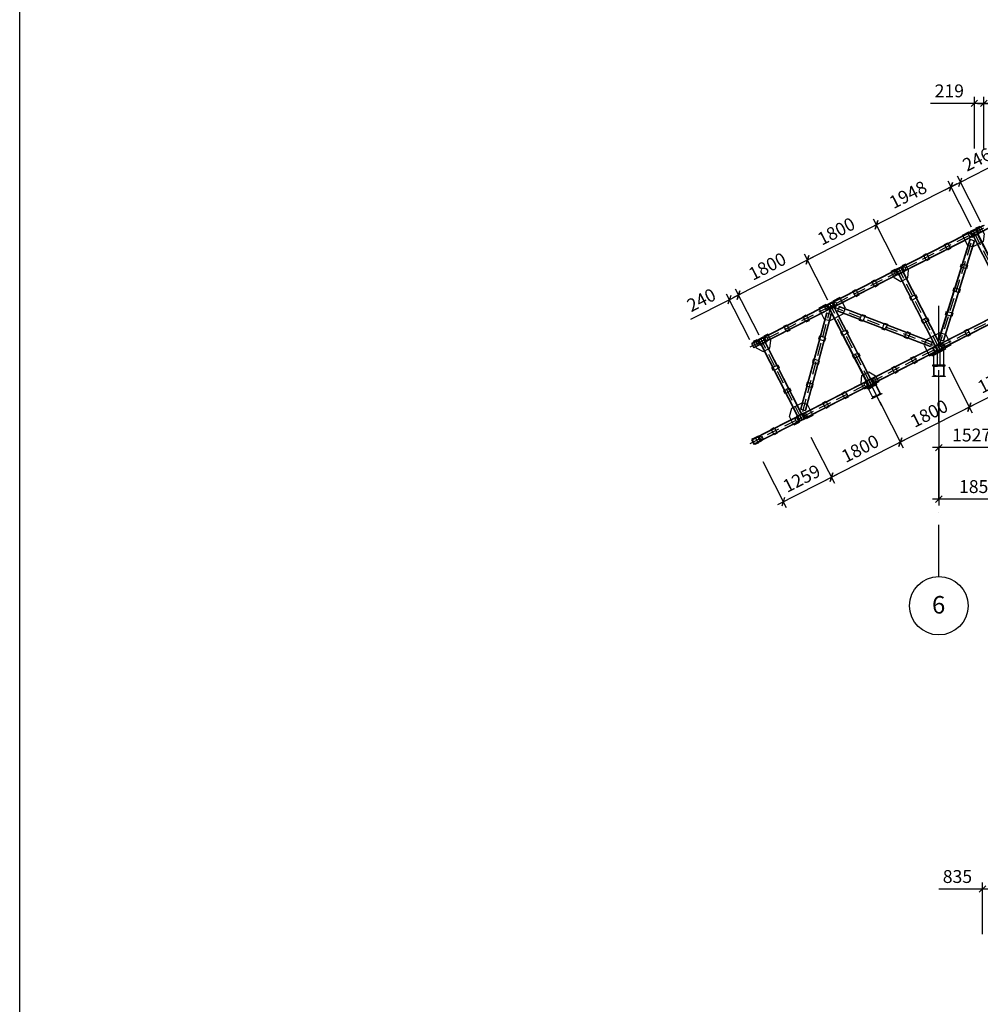
# Model space of a CAD drawing. Units: inches. Extents: x 3221622 to 3744484, y -1232331 to -971684.
# Drawn here: x 3541554 to 3563908, y -1152072 to -1129157 of the extents above; entities that cross this region are included whole.
import ezdxf

# ---------------------------------------------------------------- set-up
doc = ezdxf.new("R2010")
doc.units = ezdxf.units.IN
doc.header["$MEASUREMENT"] = 0
doc.header["$PDMODE"] = 35
doc.linetypes.add('ACAD_ISO10W100', pattern=[18, 12, -3, 0, -3])
doc.styles.add('ariel-200', font='arial.ttf', dxfattribs={"height": 400})
doc.styles.get("Standard").update_dxf_attribs({"font": 'arial.ttf'})
doc.dimstyles.new('150', dxfattribs={"dimtxt": 300, "dimasz": 150, "dimexe": 150, "dimexo": 150, "dimgap": 100, "dimtad": 1, "dimdec": 0, "dimzin": 9, "dimtxsty": 'Standard', "dimblk": 'OBLIQUE', "dimcen": 2.5, "dimdle": 150, "dimadec": 0, "dimazin": 0, "dimtm": 1e-09, "dimtfac": 1, "dimtdec": 0, "dimtmove": 0, "dimatfit": 3, "dimldrblk": 'OBLIQUE', "dimfxl": 1, "dimarcsym": 0})

# ---------------------------------------------------------------- blocks, each defined once
blk = doc.blocks.new('_Oblique')
at = {"color": 0, "linetype": 'ByBlock', "lineweight": -2}
blk.add_line((-0.5, -0.5), (0.5, 0.5), dxfattribs=at)
blk = doc.blocks.new('*D4239')
at = {"color": 0, "lineweight": -2, "ltscale": 500, "transparency": 16777216}
for p, q in [((3563175, -1137237), (3563720, -1138306)), ((3561571, -1138054), (3562116, -1139124)), ((3563785, -1138105), (3561914, -1139058))]:
    blk.add_line(p, q, dxfattribs=at)
at = {"layer": 'Defpoints', "color": 0, "ltscale": 500, "transparency": 16777216}
for p in [(3563107, -1137104), (3561503, -1137921), (3562048, -1138990)]:
    blk.add_point(p, dxfattribs=at)
at = {"color": 0, "lineweight": -2, "ltscale": 500, "transparency": 16777216, "xscale": 150, "yscale": 150, "zscale": 150}
for p, rotation in [((3563652, -1138173), 26.99999999897009), ((3562048, -1138990), 206.9999999989701)]:
    blk.add_blockref('_Oblique', p, dxfattribs=dict(at, rotation=rotation))
at = {"color": 0, "ltscale": 500, "transparency": 16777216, "insert": (3562735, -1138356), "char_height": 300, "attachment_point": 5, "rotation": 27}
blk.add_mtext('1800', dxfattribs=at)
blk = doc.blocks.new('*D4240')
at = {"color": 0, "lineweight": -2, "ltscale": 500, "transparency": 16777216}
for p, q in [((3564702, -1136459), (3565246, -1137528)), ((3563175, -1137237), (3563720, -1138306)), ((3565312, -1137327), (3563518, -1138241))]:
    blk.add_line(p, q, dxfattribs=at)
at = {"layer": 'Defpoints', "color": 0, "ltscale": 500, "transparency": 16777216}
for p in [(3564634, -1136326), (3563107, -1137104), (3563652, -1138173)]:
    blk.add_point(p, dxfattribs=at)
at = {"color": 0, "lineweight": -2, "ltscale": 500, "transparency": 16777216, "xscale": 150, "yscale": 150, "zscale": 150}
for p, rotation in [((3565178, -1137395), 26.99999999897009), ((3563652, -1138173), 206.9999999989701)]:
    blk.add_blockref('_Oblique', p, dxfattribs=dict(at, rotation=rotation))
at = {"color": 0, "ltscale": 500, "transparency": 16777216, "insert": (3564301, -1137560), "char_height": 300, "attachment_point": 5, "rotation": 27}
blk.add_mtext('1714', dxfattribs=at)
blk = doc.blocks.new('*D4231')
at = {"color": 0, "lineweight": -2, "ltscale": 500, "transparency": 16777216}
for p, q in [((3561571, -1138054), (3562116, -1139124)), ((3559967, -1138872), (3560512, -1139941)), ((3562181, -1138922), (3560310, -1139875))]:
    blk.add_line(p, q, dxfattribs=at)
at = {"layer": 'Defpoints', "color": 0, "ltscale": 500, "transparency": 16777216}
for p in [(3561503, -1137921), (3559899, -1138738), (3560444, -1139807)]:
    blk.add_point(p, dxfattribs=at)
at = {"color": 0, "lineweight": -2, "ltscale": 500, "transparency": 16777216, "xscale": 150, "yscale": 150, "zscale": 150}
for p, rotation in [((3562048, -1138990), 26.99999999897009), ((3560444, -1139807), 206.9999999989701)]:
    blk.add_blockref('_Oblique', p, dxfattribs=dict(at, rotation=rotation))
at = {"color": 0, "ltscale": 500, "transparency": 16777216, "insert": (3561131, -1139173), "char_height": 300, "attachment_point": 5, "rotation": 27}
blk.add_mtext('1800', dxfattribs=at)
blk = doc.blocks.new('*D4232')
at = {"color": 0, "lineweight": -2, "ltscale": 500, "transparency": 16777216}
for p, q in [((3559967, -1138872), (3560512, -1139941)), ((3558845, -1139443), (3559390, -1140512)), ((3560578, -1139739), (3559189, -1140447))]:
    blk.add_line(p, q, dxfattribs=at)
at = {"layer": 'Defpoints', "color": 0, "ltscale": 500, "transparency": 16777216}
for p in [(3559899, -1138738), (3558777, -1139309), (3559322, -1140379)]:
    blk.add_point(p, dxfattribs=at)
at = {"color": 0, "lineweight": -2, "ltscale": 500, "transparency": 16777216, "xscale": 150, "yscale": 150, "zscale": 150}
for p, rotation in [((3560444, -1139807), 26.99999999897009), ((3559322, -1140379), 206.9999999989701)]:
    blk.add_blockref('_Oblique', p, dxfattribs=dict(at, rotation=rotation))
at = {"color": 0, "ltscale": 500, "transparency": 16777216, "insert": (3559768, -1139867), "char_height": 300, "attachment_point": 5, "rotation": 27}
blk.add_mtext('1259', dxfattribs=at)
blk = doc.blocks.new('*D4233')
at = {"color": 0, "lineweight": -2, "ltscale": 500, "transparency": 16777216}
for p, q in [((3563771, -1132155), (3563771, -1130955)), ((3563990, -1132155), (3563990, -1130955)), ((3563771, -1131105), (3562753, -1131105)), ((3564140, -1131105), (3563771, -1131105))]:
    blk.add_line(p, q, dxfattribs=at)
at = {"layer": 'Defpoints', "color": 0, "ltscale": 500, "transparency": 16777216}
for p in [(3563771, -1131105), (3563771, -1132305), (3563990, -1132305)]:
    blk.add_point(p, dxfattribs=at)
at = {"color": 0, "lineweight": -2, "ltscale": 500, "transparency": 16777216, "xscale": 150, "yscale": 150, "zscale": 150, "rotation": 180}
blk.add_blockref('_Oblique', (3563771, -1131105), dxfattribs=at)
at = {"color": 0, "lineweight": -2, "ltscale": 500, "transparency": 16777216, "xscale": 150, "yscale": 150, "zscale": 150}
blk.add_blockref('_Oblique', (3563990, -1131105), dxfattribs=at)
at = {"color": 0, "ltscale": 500, "transparency": 16777216, "insert": (3563187, -1130852), "char_height": 300, "attachment_point": 5}
blk.add_mtext('219', dxfattribs=at)
blk = doc.blocks.new('*D4234')
at = {"color": 0, "lineweight": -2, "ltscale": 500, "transparency": 16777216}
for p, q in [((3563990, -1132155), (3563990, -1130955)), ((3564793, -1132155), (3564793, -1130955)), ((3563840, -1131105), (3564793, -1131105)), ((3564793, -1131105), (3565807, -1131105))]:
    blk.add_line(p, q, dxfattribs=at)
at = {"layer": 'Defpoints', "color": 0, "ltscale": 500, "transparency": 16777216}
for p in [(3564793, -1131105), (3563990, -1132305), (3564793, -1132305)]:
    blk.add_point(p, dxfattribs=at)
at = {"color": 0, "lineweight": -2, "ltscale": 500, "transparency": 16777216, "xscale": 150, "yscale": 150, "zscale": 150, "rotation": 180}
blk.add_blockref('_Oblique', (3563990, -1131105), dxfattribs=at)
at = {"color": 0, "lineweight": -2, "ltscale": 500, "transparency": 16777216, "xscale": 150, "yscale": 150, "zscale": 150}
blk.add_blockref('_Oblique', (3564793, -1131105), dxfattribs=at)
at = {"color": 0, "ltscale": 500, "transparency": 16777216, "insert": (3565375, -1130852), "char_height": 300, "attachment_point": 5}
blk.add_mtext('803', dxfattribs=at)
blk = doc.blocks.new('*D4235')
at = {"color": 0, "lineweight": -2, "ltscale": 500, "transparency": 16777216}
for p, q in [((3561967, -1134867), (3561423, -1133798)), ((3561624, -1133863), (3559753, -1134817)), ((3560363, -1135684), (3559819, -1134615))]:
    blk.add_line(p, q, dxfattribs=at)
at = {"layer": 'Defpoints', "color": 0, "ltscale": 500, "transparency": 16777216}
for p in [(3559887, -1134749), (3562035, -1135001), (3560432, -1135818)]:
    blk.add_point(p, dxfattribs=at)
at = {"color": 0, "lineweight": -2, "ltscale": 500, "transparency": 16777216, "xscale": 150, "yscale": 150, "zscale": 150}
for p, rotation in [((3561491, -1133932), 26.99999998669207), ((3559887, -1134749), 206.9999999866921)]:
    blk.add_blockref('_Oblique', p, dxfattribs=dict(at, rotation=rotation))
at = {"color": 0, "ltscale": 500, "transparency": 16777216, "insert": (3560574, -1134115), "char_height": 300, "attachment_point": 5, "rotation": 27}
blk.add_mtext('1800', dxfattribs=at)
blk = doc.blocks.new('*D4236')
at = {"color": 0, "lineweight": -2, "ltscale": 500, "transparency": 16777216}
for p, q in [((3560020, -1134681), (3558149, -1135634)), ((3560363, -1135684), (3559819, -1134615)), ((3558760, -1136501), (3558215, -1135432))]:
    blk.add_line(p, q, dxfattribs=at)
at = {"layer": 'Defpoints', "color": 0, "ltscale": 500, "transparency": 16777216}
for p in [(3558283, -1135566), (3560432, -1135818), (3558828, -1136635)]:
    blk.add_point(p, dxfattribs=at)
at = {"color": 0, "lineweight": -2, "ltscale": 500, "transparency": 16777216, "xscale": 150, "yscale": 150, "zscale": 150}
for p, rotation in [((3559887, -1134749), 26.99999998669207), ((3558283, -1135566), 206.9999999866921)]:
    blk.add_blockref('_Oblique', p, dxfattribs=dict(at, rotation=rotation))
at = {"color": 0, "ltscale": 500, "transparency": 16777216, "insert": (3558970, -1134932), "char_height": 300, "attachment_point": 5, "rotation": 27}
blk.add_mtext('1800', dxfattribs=at)
blk = doc.blocks.new('*D4237')
at = {"color": 0, "lineweight": -2, "ltscale": 500, "transparency": 16777216}
for p, q in [((3558760, -1136501), (3558215, -1135432)), ((3558546, -1136610), (3558001, -1135541)), ((3558417, -1135498), (3558069, -1135675)), ((3558069, -1135675), (3557163, -1136137))]:
    blk.add_line(p, q, dxfattribs=at)
at = {"layer": 'Defpoints', "color": 0, "ltscale": 500, "transparency": 16777216}
for p in [(3558069, -1135675), (3558614, -1136744), (3558828, -1136635)]:
    blk.add_point(p, dxfattribs=at)
at = {"color": 0, "lineweight": -2, "ltscale": 500, "transparency": 16777216, "xscale": 150, "yscale": 150, "zscale": 150}
for p, rotation in [((3558069, -1135675), 206.9999999866921), ((3558283, -1135566), 26.99999998669207)]:
    blk.add_blockref('_Oblique', p, dxfattribs=dict(at, rotation=rotation))
at = {"color": 0, "ltscale": 500, "transparency": 16777216, "insert": (3557434, -1135714), "char_height": 300, "attachment_point": 5, "rotation": 27}
blk.add_mtext('240', dxfattribs=at)
blk = doc.blocks.new('*D4241')
at = {"color": 0, "lineweight": -2, "ltscale": 500, "transparency": 16777216}
for p, q in [((3563703, -1133983), (3563158, -1132914)), ((3563360, -1132979), (3561357, -1134000)), ((3561967, -1134867), (3561423, -1133798))]:
    blk.add_line(p, q, dxfattribs=at)
at = {"layer": 'Defpoints', "color": 0, "ltscale": 500, "transparency": 16777216}
for p in [(3561491, -1133932), (3563771, -1134116), (3562035, -1135001)]:
    blk.add_point(p, dxfattribs=at)
at = {"color": 0, "lineweight": -2, "ltscale": 500, "transparency": 16777216, "xscale": 150, "yscale": 150, "zscale": 150}
for p, rotation in [((3563226, -1133047), 26.99999998669191), ((3561491, -1133932), 206.9999999866919)]:
    blk.add_blockref('_Oblique', p, dxfattribs=dict(at, rotation=rotation))
at = {"color": 0, "ltscale": 500, "transparency": 16777216, "insert": (3562244, -1133264), "char_height": 300, "attachment_point": 5, "rotation": 27}
blk.add_mtext('1948', dxfattribs=at)
blk = doc.blocks.new('*D4218')
at = {"color": 0, "lineweight": -2, "ltscale": 500, "transparency": 16777216}
for p, q in [((3562943, -1139265), (3562943, -1140465)), ((3564793, -1139265), (3564793, -1140465)), ((3564943, -1140315), (3562793, -1140315))]:
    blk.add_line(p, q, dxfattribs=at)
at = {"layer": 'Defpoints', "color": 0, "ltscale": 500, "transparency": 16777216}
for p in [(3562943, -1139115), (3564793, -1139115), (3562943, -1140315)]:
    blk.add_point(p, dxfattribs=at)
at = {"color": 0, "lineweight": -2, "ltscale": 500, "transparency": 16777216, "xscale": 150, "yscale": 150, "zscale": 150, "rotation": 180}
blk.add_blockref('_Oblique', (3562943, -1140315), dxfattribs=at)
at = {"color": 0, "lineweight": -2, "ltscale": 500, "transparency": 16777216, "xscale": 150, "yscale": 150, "zscale": 150}
blk.add_blockref('_Oblique', (3564793, -1140315), dxfattribs=at)
at = {"color": 0, "ltscale": 500, "transparency": 16777216, "insert": (3563868, -1140062), "char_height": 300, "attachment_point": 5}
blk.add_mtext('1850', dxfattribs=at)
blk = doc.blocks.new('*D4230')
at = {"color": 0, "lineweight": -2, "ltscale": 500, "transparency": 16777216}
for p, q in [((3562943, -1138065), (3562943, -1139265)), ((3564470, -1138065), (3564470, -1139265)), ((3564620, -1139115), (3562793, -1139115))]:
    blk.add_line(p, q, dxfattribs=at)
at = {"layer": 'Defpoints', "color": 0, "ltscale": 500, "transparency": 16777216}
for p in [(3562943, -1137915), (3564470, -1137915), (3562943, -1139115)]:
    blk.add_point(p, dxfattribs=at)
at = {"color": 0, "lineweight": -2, "ltscale": 500, "transparency": 16777216, "xscale": 150, "yscale": 150, "zscale": 150, "rotation": 180}
blk.add_blockref('_Oblique', (3562943, -1139115), dxfattribs=at)
at = {"color": 0, "lineweight": -2, "ltscale": 500, "transparency": 16777216, "xscale": 150, "yscale": 150, "zscale": 150}
blk.add_blockref('_Oblique', (3564470, -1139115), dxfattribs=at)
at = {"color": 0, "ltscale": 500, "transparency": 16777216, "insert": (3563707, -1138862), "char_height": 300, "attachment_point": 5}
blk.add_mtext('1527', dxfattribs=at)
blk = doc.blocks.new('*D4292')
at = {"color": 0, "lineweight": -2, "ltscale": 500, "transparency": 16777216}
for p, q in [((3563959, -1149390), (3562943, -1149390)), ((3563959, -1150440), (3563959, -1149240)), ((3564944, -1149390), (3563959, -1149390)), ((3564794, -1150440), (3564794, -1149240))]:
    blk.add_line(p, q, dxfattribs=at)
at = {"layer": 'Defpoints', "color": 0, "ltscale": 500, "transparency": 16777216}
for p in [(3563959, -1149390), (3563959, -1150590), (3564794, -1150590)]:
    blk.add_point(p, dxfattribs=at)
at = {"color": 0, "lineweight": -2, "ltscale": 500, "transparency": 16777216, "xscale": 150, "yscale": 150, "zscale": 150, "rotation": 180}
blk.add_blockref('_Oblique', (3563959, -1149390), dxfattribs=at)
at = {"color": 0, "lineweight": -2, "ltscale": 500, "transparency": 16777216, "xscale": 150, "yscale": 150, "zscale": 150}
blk.add_blockref('_Oblique', (3564794, -1149390), dxfattribs=at)
at = {"color": 0, "ltscale": 500, "transparency": 16777216, "insert": (3563376, -1149137), "char_height": 300, "attachment_point": 5}
blk.add_mtext('835', dxfattribs=at)
blk = doc.blocks.new('*D4352')
at = {"color": 0, "lineweight": -2, "ltscale": 500, "transparency": 16777216}
for p, q in [((3563445, -1132936), (3564352, -1132474)), ((3563703, -1133983), (3563158, -1132914)), ((3563922, -1133871), (3563377, -1132802)), ((3563093, -1133115), (3563445, -1132936))]:
    blk.add_line(p, q, dxfattribs=at)
at = {"layer": 'Defpoints', "color": 0, "ltscale": 500, "transparency": 16777216}
for p in [(3563445, -1132936), (3563990, -1134005), (3563771, -1134116)]:
    blk.add_point(p, dxfattribs=at)
at = {"color": 0, "lineweight": -2, "ltscale": 500, "transparency": 16777216, "xscale": 150, "yscale": 150, "zscale": 150}
for p, rotation in [((3563445, -1132936), 26.99999997453801), ((3563226, -1133047), 206.999999974538)]:
    blk.add_blockref('_Oblique', p, dxfattribs=dict(at, rotation=rotation))
at = {"color": 0, "ltscale": 500, "transparency": 16777216, "insert": (3563850, -1132445), "char_height": 300, "attachment_point": 5, "rotation": 27}
blk.add_mtext('246', dxfattribs=at)

msp = doc.modelspace()

# ---------------------------------------------------------------- hatches: boundary and pattern name
at = {"ltscale": 500}
h = msp.add_hatch(color=4, dxfattribs=at)
h.dxf.hatch_style = 1
h.paths.add_polyline_path([(3563673.4, -1134089.8), (3563677, -1134097), (3563810.7, -1134028.9), (3563807.1, -1134021.7)])
h = msp.add_hatch(color=1, dxfattribs=at)
h.dxf.hatch_style = 1
h.paths.add_polyline_path([(3563812.9, -1134053), (3563807.5, -1134055.7), (3563841.6, -1134122.5), (3563846.9, -1134119.8)])
h = msp.add_hatch(color=1, dxfattribs=at)
h.dxf.hatch_style = 1
h.paths.add_polyline_path([(3563729.3, -1134179.7), (3563734.7, -1134177), (3563700.6, -1134110.2), (3563695.3, -1134112.9)])
h = msp.add_hatch(color=4, dxfattribs=at)
h.dxf.hatch_style = 1
h.paths.add_polyline_path([(3563868.8, -1134142.9), (3563865.2, -1134135.8), (3563731.5, -1134203.9), (3563735.2, -1134211)])
h = msp.add_hatch(color=4, dxfattribs=at)
h.dxf.hatch_style = 1
h.paths.add_polyline_path([(3561937.7, -1134974.2), (3561941.3, -1134981.3), (3562075, -1134913.2), (3562071.3, -1134906.1)])
h = msp.add_hatch(color=1, dxfattribs=at)
h.dxf.hatch_style = 1
h.paths.add_polyline_path([(3562077.2, -1134937.4), (3562071.8, -1134940.1), (3562105.9, -1135006.9), (3562111.2, -1135004.2)])
h = msp.add_hatch(color=1, dxfattribs=at)
h.dxf.hatch_style = 1
h.paths.add_polyline_path([(3561993.6, -1135064.1), (3561999, -1135061.4), (3561964.9, -1134994.6), (3561959.6, -1134997.3)])
h = msp.add_hatch(color=4, dxfattribs=at)
h.dxf.hatch_style = 1
h.paths.add_polyline_path([(3562133.1, -1135027.3), (3562129.5, -1135020.2), (3561995.8, -1135088.3), (3561999.4, -1135095.4)])
h = msp.add_hatch(color=4, dxfattribs=at)
h.dxf.hatch_style = 1
h.paths.add_polyline_path([(3560333.9, -1135791.4), (3560337.5, -1135798.5), (3560471.2, -1135730.4), (3560467.5, -1135723.3)])
h = msp.add_hatch(color=1, dxfattribs=at)
h.dxf.hatch_style = 1
h.paths.add_polyline_path([(3560389.8, -1135881.3), (3560395.1, -1135878.6), (3560361.1, -1135811.8), (3560355.8, -1135814.5)])
h = msp.add_hatch(color=4, dxfattribs=at)
h.dxf.hatch_style = 1
h.paths.add_polyline_path([(3560529.3, -1135844.5), (3560525.6, -1135837.3), (3560392, -1135905.4), (3560395.6, -1135912.6)])
h = msp.add_hatch(color=1, dxfattribs=at)
h.dxf.hatch_style = 1
h.paths.add_polyline_path([(3560473.4, -1135754.6), (3560468, -1135757.3), (3560502.1, -1135824.1), (3560507.4, -1135821.4)])
h = msp.add_hatch(color=4, dxfattribs=at)
h.dxf.hatch_style = 1
h.paths.add_polyline_path([(3558730.1, -1136608.6), (3558733.7, -1136615.7), (3558867.4, -1136547.6), (3558863.7, -1136540.5)])
h = msp.add_hatch(color=1, dxfattribs=at)
h.dxf.hatch_style = 1
h.paths.add_polyline_path([(3558869.6, -1136571.7), (3558864.2, -1136574.5), (3558898.3, -1136641.3), (3558903.6, -1136638.6)])
h = msp.add_hatch(color=1, dxfattribs=at)
h.dxf.hatch_style = 1
h.paths.add_polyline_path([(3558786, -1136698.5), (3558791.3, -1136695.8), (3558757.3, -1136628.9), (3558751.9, -1136631.7)])
h = msp.add_hatch(color=4, dxfattribs=at)
h.dxf.hatch_style = 1
h.paths.add_polyline_path([(3558925.5, -1136661.7), (3558921.8, -1136654.5), (3558788.2, -1136722.6), (3558791.8, -1136729.8)])
h = msp.add_hatch(color=4, dxfattribs=at)
h.dxf.hatch_style = 1
h.paths.add_polyline_path([(3562778.4, -1136967.8), (3562787.4, -1136985.7), (3563099.3, -1136826.8), (3563090.2, -1136809)])
h = msp.add_hatch(color=4, dxfattribs=at)
h.dxf.hatch_style = 1
h.paths.add_polyline_path([(3562778.4, -1136967.8), (3562787.4, -1136985.7), (3563099.3, -1136826.8), (3563090.2, -1136809)])
h = msp.add_hatch(color=4, dxfattribs=at)
h.dxf.hatch_style = 1
h.paths.add_polyline_path([(3562845.7, -1136756.2), (3562849.3, -1136763.4), (3562983, -1136695.3), (3562979.3, -1136688.1)])
h = msp.add_hatch(color=1, dxfattribs=at)
h.dxf.hatch_style = 1
h.paths.add_polyline_path([(3562901.6, -1136846.1), (3562906.9, -1136843.4), (3562872.9, -1136776.6), (3562867.5, -1136779.3)])
h = msp.add_hatch(color=4, dxfattribs=at)
h.dxf.hatch_style = 1
h.paths.add_polyline_path([(3563060, -1136824.4), (3563046.4, -1136797.6), (3562894.9, -1136874.8), (3562908.5, -1136901.5)])
h = msp.add_hatch(color=1, dxfattribs=at)
h.dxf.hatch_style = 1
h.paths.add_polyline_path([(3562985.2, -1136719.4), (3562979.8, -1136722.1), (3563013.9, -1136788.9), (3563019.2, -1136786.2)])
h = msp.add_hatch(color=4, dxfattribs=at)
h.dxf.hatch_style = 1
h.paths.add_polyline_path([(3563093.4, -1137214.8), (3563093.4, -1137194.8), (3562793.4, -1137194.8), (3562793.4, -1137214.8)])
h = msp.add_hatch(color=4, dxfattribs=at)
h.dxf.hatch_style = 1
h.paths.add_polyline_path([(3563093.4, -1137454.8), (3563093.4, -1137464.8), (3562793.4, -1137464.8), (3562793.4, -1137454.8)])
h = msp.add_hatch(color=4, dxfattribs=at)
h.dxf.hatch_style = 1
h.paths.add_polyline_path([(3561379.1, -1137512.4), (3561375.5, -1137505.3), (3561241.9, -1137573.4), (3561245.5, -1137580.5)])
h = msp.add_hatch(color=1, dxfattribs=at)
h.dxf.hatch_style = 1
h.paths.add_polyline_path([(3561297.8, -1137663.3), (3561303.1, -1137660.6), (3561269.1, -1137593.8), (3561263.7, -1137596.5)])
h = msp.add_hatch(color=4, dxfattribs=at)
h.dxf.hatch_style = 1
h.paths.add_polyline_path([(3561273.5, -1137734.6), (3561282.6, -1137752.4), (3561496.4, -1137643.5), (3561487.3, -1137625.7)])
h = msp.add_hatch(color=4, dxfattribs=at)
h.dxf.hatch_style = 1
h.paths.add_polyline_path([(3561447.2, -1137646.1), (3561433.6, -1137619.4), (3561300, -1137687.5), (3561313.6, -1137714.2)])
h = msp.add_hatch(color=1, dxfattribs=at)
h.dxf.hatch_style = 1
h.paths.add_polyline_path([(3561381.3, -1137536.6), (3561376, -1137539.3), (3561410, -1137606.1), (3561415.4, -1137603.4)])
h = msp.add_hatch(color=4, dxfattribs=at)
h.dxf.hatch_style = 1
h.paths.add_polyline_path([(3561382.6, -1137970.8), (3561387.2, -1137979.7), (3561618.8, -1137861.7), (3561614.3, -1137852.8)])
h = msp.add_hatch(color=4, dxfattribs=at)
h.dxf.hatch_style = 1
h.paths.add_polyline_path([(3559775.3, -1138329.6), (3559771.7, -1138322.5), (3559638.1, -1138390.6), (3559641.7, -1138397.7)])
h = msp.add_hatch(color=1, dxfattribs=at)
h.dxf.hatch_style = 1
h.paths.add_polyline_path([(3559694, -1138480.5), (3559699.3, -1138477.8), (3559665.3, -1138411), (3559659.9, -1138413.7)])
h = msp.add_hatch(color=1, dxfattribs=at)
h.dxf.hatch_style = 1
h.paths.add_polyline_path([(3559777.5, -1138353.8), (3559772.2, -1138356.5), (3559806.2, -1138423.3), (3559811.6, -1138420.6)])
h = msp.add_hatch(color=4, dxfattribs=at)
h.dxf.hatch_style = 1
h.paths.add_polyline_path([(3559833.4, -1138443.7), (3559829.8, -1138436.5), (3559696.2, -1138504.6), (3559699.8, -1138511.8)])
h = msp.add_hatch(color=4, dxfattribs=at)
h.dxf.hatch_style = 1
h.paths.add_polyline_path([(3558671.3, -1138883.2), (3558674.9, -1138890.3), (3558750.7, -1138851.7), (3558747, -1138844.6)])
h = msp.add_hatch(color=4, dxfattribs=at)
h.dxf.hatch_style = 1
h.paths.add_polyline_path([(3558808.8, -1138965.8), (3558805.2, -1138958.6), (3558729.4, -1138997.2), (3558733.1, -1139004.3)])
h = msp.add_hatch(color=1, dxfattribs=at)
h.dxf.hatch_style = 1
h.paths.add_polyline_path([(3558752.9, -1138875.8), (3558747.5, -1138878.6), (3558781.6, -1138945.4), (3558786.9, -1138942.7)])

# ---------------------------------------------------------------- linework, layer by layer
at = {"color": 3, "ltscale": 500}
msp.add_lwpolyline([(3541554.3, -1112949.2), (3723494.6, -1112949.2), (3723494.6, -1214737.7), (3541554.3, -1214737.7)], close=True, dxfattribs=at)
at = {"color": 6, "linetype": 'ACAD_ISO10W100', "ltscale": 25}
for points in [[(3558555.4, -1136773.9), (3563990, -1134004.8)], [(3562943.4, -1136782.8), (3563771.1, -1134116.4)], [(3564733.3, -1136004.8), (3563788.3, -1134150)], [(3562943.4, -1136782.8), (3562035.4, -1135000.8)], [(3560431.6, -1135817.9), (3559735.8, -1138417.1)], [(3561339.6, -1137599.9), (3560431.6, -1135817.9)], [(3560431.6, -1135817.9), (3562943.4, -1136782.8)], [(3558555.4, -1139018.6), (3564470.2, -1136004.8)], [(3559735.8, -1138417.1), (3558827.8, -1136635.1)]]:
    msp.add_lwpolyline(points, dxfattribs=at)
at = {"color": 5, "ltscale": 500}
for points in [[(3563975.6, -1133944.8), (3558586.7, -1136690.6)], [(3563997.6, -1133944.8), (3558591.2, -1136699.5)], [(3564217.9, -1133944.8), (3558636.6, -1136788.6)], [(3564239.9, -1133944.8), (3558641.2, -1136797.5)], [(3563661.5, -1134266.9), (3562938.3, -1136596.6)], [(3563671.1, -1134269.9), (3562947.9, -1136599.6)], [(3563661.5, -1134266.9), (3563776.2, -1134302.5)], [(3564631.3, -1135936.8), (3563748.5, -1134204.2)], [(3564642.6, -1135936.8), (3563757.4, -1134199.7)], [(3564733.4, -1135894.8), (3563846.5, -1134154.3)], [(3564733.4, -1135872.8), (3563855.4, -1134149.7)], [(3563766.6, -1134299.5), (3563043.4, -1136629.3)], [(3563776.2, -1134302.5), (3563052.9, -1136632.2)], [(3562859, -1136749.4), (3562012.8, -1135088.6)], [(3562868, -1136744.9), (3562021.7, -1135084)], [(3562957.1, -1136699.5), (3562110.8, -1135038.6)], [(3562966, -1136694.9), (3562119.7, -1135034.1)], [(3561353.2, -1137516.7), (3560507, -1135855.8)], [(3561362.2, -1137512.1), (3560515.9, -1135851.3)], [(3560627, -1135828.7), (3560583.9, -1135940.7)], [(3562787.4, -1136669.3), (3560623.4, -1135838)], [(3562791, -1136660), (3560627, -1135828.7)], [(3564220.2, -1136064.8), (3558586.7, -1138935.3)], [(3564242.3, -1136064.8), (3558591.2, -1138944.2)], [(3564462.5, -1136064.8), (3558636.6, -1139033.3)], [(3564484.6, -1136064.8), (3558641.2, -1139042.2)], [(3560325.5, -1135982.3), (3559726, -1138221.7)], [(3560335.1, -1135984.9), (3559735.6, -1138224.3)], [(3560431.7, -1136010.8), (3559832.2, -1138250.1)], [(3560441.4, -1136013.4), (3559841.9, -1138252.7)], [(3560325.5, -1135982.3), (3560441.4, -1136013.4)], [(3561255.2, -1137566.6), (3560409, -1135905.8)], [(3561264.1, -1137562.1), (3560417.9, -1135901.2)], [(3562748, -1136772), (3560583.9, -1135940.7)], [(3562751.6, -1136762.7), (3560587.5, -1135931.4)], [(3558586.7, -1136690.6), (3558641.2, -1136797.5)], [(3559651.4, -1138383.8), (3558805.2, -1136722.9)], [(3559660.3, -1138379.2), (3558814.1, -1136718.4)], [(3559749.4, -1138333.8), (3558903.2, -1136673)], [(3559758.3, -1138329.3), (3558912.1, -1136668.5)], [(3562791, -1136660), (3562748, -1136772)], [(3562938.3, -1136596.6), (3563052.9, -1136632.2)], [(3562823.4, -1137194.8), (3562823.4, -1136967.4)], [(3562913.4, -1137194.8), (3562913.4, -1136921.5)], [(3562973.4, -1137194.8), (3562973.4, -1136890.9)], [(3563063.4, -1137194.8), (3563063.4, -1136845.1)], [(3559726, -1138221.7), (3559841.9, -1138252.7)], [(3558586.7, -1138935.3), (3558641.2, -1139042.2)]]:
    msp.add_lwpolyline(points, dxfattribs=at)
for points in [[(3563882.2, -1134136.1), (3563815, -1134004.2), (3563904.1, -1133958.8), (3563997.4, -1134142), (3563976.4, -1134321), (3563731.7, -1134445.7), (3563617.1, -1134410.2), (3563493.7, -1134167.9), (3563654.6, -1134085.9), (3563721.8, -1134217.8), (3563882.2, -1134136.1)], [(3563677, -1134097), (3563810.7, -1134028.9), (3563807.1, -1134021.7), (3563673.4, -1134089.8)], [(3563731.5, -1134203.9), (3563865.2, -1134135.8), (3563868.8, -1134142.9), (3563735.2, -1134211)], [(3563077.7, -1134385.5), (3563149, -1134349.2), (3563217.1, -1134482.8), (3563145.8, -1134519.1)], [(3562587.7, -1134635.2), (3562658.9, -1134598.9), (3562727, -1134732.5), (3562655.8, -1134768.8)], [(3561902.4, -1135158.3), (3562059.6, -1135246.5), (3562220, -1135164.8), (3562241, -1134985.8), (3562168.4, -1134843.2), (3562079.3, -1134888.6), (3562146.5, -1135020.5), (3561986.1, -1135102.2), (3561918.9, -1134970.3), (3561829.8, -1135015.7), (3561902.4, -1135158.3)], [(3561941.3, -1134981.3), (3562075, -1134913.2), (3562071.3, -1134906.1), (3561937.7, -1134974.2)], [(3563445.7, -1134911.6), (3563469.4, -1134835.2), (3563612.7, -1134879.7), (3563589, -1134956.1)], [(3561995.8, -1135088.3), (3562129.5, -1135020.2), (3562133.1, -1135027.3), (3561999.4, -1135095.4)], [(3561386.6, -1135247.2), (3561457.8, -1135210.9), (3561525.9, -1135344.5), (3561454.6, -1135380.8)], [(3563273.8, -1135465.5), (3563297.5, -1135389.1), (3563440.7, -1135433.6), (3563417, -1135510)], [(3560277, -1136124.6), (3560412.2, -1136160.9), (3560720.4, -1136003.9), (3560770.6, -1135873.2), (3560642, -1135620.9), (3560475.5, -1135705.8), (3560542.6, -1135837.7), (3560382.3, -1135919.4), (3560315.1, -1135787.5), (3560148.5, -1135872.4), (3560221.1, -1136015)], [(3560941, -1135474.2), (3561012.3, -1135437.9), (3561080.4, -1135571.5), (3561009.1, -1135607.8)], [(3562304.5, -1135694.1), (3562268.2, -1135622.9), (3562401.9, -1135554.8), (3562438.2, -1135626)], [(3560337.5, -1135798.5), (3560471.2, -1135730.4), (3560467.5, -1135723.3), (3560333.9, -1135791.4)], [(3560392, -1135905.4), (3560525.6, -1135837.3), (3560529.3, -1135844.5), (3560395.6, -1135912.6)], [(3559782.7, -1136064.4), (3559854, -1136028), (3559922.1, -1136161.7), (3559850.8, -1136198)], [(3561154.3, -1136015.2), (3561229, -1136043.9), (3561175.2, -1136183.9), (3561100.5, -1136155.2)], [(3562576.9, -1136228.7), (3562540.6, -1136157.5), (3562674.2, -1136089.4), (3562710.6, -1136160.7)], [(3563101.8, -1136019.5), (3563125.5, -1135943.1), (3563268.8, -1135987.5), (3563245.1, -1136063.9)], [(3559337.2, -1136291.4), (3559408.5, -1136255), (3559476.6, -1136388.7), (3559405.3, -1136425)], [(3561677, -1136216), (3561751.7, -1136244.7), (3561697.9, -1136384.7), (3561623.2, -1136356)], [(3558694.8, -1136792.7), (3558852, -1136880.9), (3559012.4, -1136799.2), (3559033.4, -1136620.1), (3558960.7, -1136477.6), (3558871.6, -1136523), (3558938.8, -1136654.8), (3558778.5, -1136736.6), (3558711.3, -1136604.7), (3558622.2, -1136650.1), (3558694.8, -1136792.7)], [(3558733.7, -1136615.7), (3558867.4, -1136547.6), (3558863.7, -1136540.5), (3558730.1, -1136608.6)], [(3560166.4, -1136518.5), (3560145.7, -1136595.8), (3560290.6, -1136634.6), (3560311.3, -1136557.3)], [(3560700.7, -1136511.3), (3560664.4, -1136440), (3560798, -1136371.9), (3560834.4, -1136443.2)], [(3562199.8, -1136416.8), (3562274.5, -1136445.5), (3562220.7, -1136585.5), (3562146, -1136556.8)], [(3562600.5, -1136737.6), (3562725.8, -1136983.4), (3562872.8, -1136908.5), (3562805.6, -1136776.7), (3563019.4, -1136667.7), (3563086.6, -1136799.6), (3563233.6, -1136724.7), (3563116.6, -1136494.9), (3562963, -1136447.2), (3562651, -1136606.2), (3562600.5, -1136737.6)], [(3563540.2, -1136394.5), (3563611.5, -1136358.2), (3563679.6, -1136491.8), (3563608.3, -1136528.1)], [(3558788.2, -1136722.6), (3558921.8, -1136654.5), (3558925.5, -1136661.7), (3558791.8, -1136729.8)], [(3562778.4, -1136967.8), (3563090.2, -1136809), (3563099.3, -1136826.8), (3562787.4, -1136985.7)], [(3562778.4, -1136967.8), (3563090.2, -1136809), (3563099.3, -1136826.8), (3562787.4, -1136985.7)], [(3562849.3, -1136763.4), (3562983, -1136695.3), (3562979.3, -1136688.1), (3562845.7, -1136756.2)], [(3562894.9, -1136874.8), (3563046.4, -1136797.6), (3563060, -1136824.4), (3562908.5, -1136901.5)], [(3560973.1, -1137045.9), (3560936.8, -1136974.7), (3561070.4, -1136906.6), (3561106.8, -1136977.8)], [(3562294.5, -1137029.2), (3562365.8, -1136992.9), (3562433.9, -1137126.5), (3562362.6, -1137162.8)], [(3559096.9, -1137328.5), (3559060.6, -1137257.2), (3559194.2, -1137189.1), (3559230.5, -1137260.4)], [(3560021.6, -1137059.5), (3560000.9, -1137136.8), (3560145.8, -1137175.6), (3560166.5, -1137098.3)], [(3561849, -1137256.2), (3561920.3, -1137219.9), (3561988.4, -1137353.5), (3561917.1, -1137389.8)], [(3562793.4, -1137214.8), (3563093.4, -1137214.8), (3563093.4, -1137194.8), (3562793.4, -1137194.8)], [(3561134, -1137614.9), (3561155, -1137435.9), (3561315.3, -1137354.2), (3561472.5, -1137442.4), (3561545.2, -1137585), (3561456.1, -1137630.4), (3561388.9, -1137498.5), (3561228.5, -1137580.2), (3561295.7, -1137712.1), (3561206.6, -1137757.5), (3561134, -1137614.9)], [(3562793.4, -1137454.8), (3563093.4, -1137454.8), (3563093.4, -1137464.8), (3562793.4, -1137464.8)], [(3559369.3, -1137863.1), (3559333, -1137791.8), (3559466.6, -1137723.7), (3559502.9, -1137795)], [(3559876.7, -1137600.4), (3559856.1, -1137677.7), (3560001, -1137716.5), (3560021.6, -1137639.2)], [(3561241.9, -1137573.4), (3561375.5, -1137505.3), (3561379.1, -1137512.4), (3561245.5, -1137580.5)], [(3561273.5, -1137734.6), (3561487.3, -1137625.7), (3561496.4, -1137643.5), (3561282.6, -1137752.4)], [(3561300, -1137687.5), (3561433.6, -1137619.4), (3561447.2, -1137646.1), (3561313.6, -1137714.2)], [(3560690.7, -1137846.4), (3560762, -1137810.1), (3560830.1, -1137943.7), (3560758.8, -1137980)], [(3561382.6, -1137970.8), (3561614.3, -1137852.8), (3561618.8, -1137861.7), (3561387.2, -1137979.7)], [(3559523.9, -1138199.5), (3559523.9, -1138199.5), (3559764.7, -1138076.8), (3559880.7, -1138107.8), (3560012.2, -1138366), (3559852.3, -1138447.6), (3559785.1, -1138315.7), (3559624.7, -1138397.4), (3559691.9, -1138529.3), (3559571.6, -1138590.6), (3559471.7, -1138394.5)], [(3560245.2, -1138073.4), (3560316.5, -1138037.1), (3560384.6, -1138170.7), (3560313.3, -1138207)], [(3559638.1, -1138390.6), (3559771.7, -1138322.5), (3559775.3, -1138329.6), (3559641.7, -1138397.7)], [(3559696.2, -1138504.6), (3559829.8, -1138436.5), (3559833.4, -1138443.7), (3559699.8, -1138511.8)], [(3558671.3, -1138883.2), (3558747, -1138844.6), (3558750.7, -1138851.7), (3558674.9, -1138890.3)], [(3559042.4, -1138686.3), (3559113.6, -1138649.9), (3559181.7, -1138783.6), (3559110.5, -1138819.9)], [(3558596.9, -1138913.3), (3558668.1, -1138876.9), (3558736.2, -1139010.6), (3558665, -1139046.9)], [(3558729.4, -1138997.2), (3558805.2, -1138958.6), (3558808.8, -1138965.8), (3558733.1, -1139004.3)]]:
    msp.add_lwpolyline(points, close=True, dxfattribs=at)
at = {"color": 1, "ltscale": 500}
for points in [[(3563805.2, -1134183.2), (3563737.1, -1134049.5)], [(3563704.3, -1134150.4), (3563837.9, -1134082.3)], [(3561968.6, -1135034.8), (3562102.2, -1134966.7)], [(3562069.4, -1135067.6), (3562001.3, -1134933.9)], [(3560364.8, -1135852), (3560498.4, -1135783.9)], [(3560465.6, -1135884.8), (3560397.5, -1135751.1)], [(3558861.8, -1136701.9), (3558793.7, -1136568.3)], [(3558760.9, -1136669.2), (3558894.6, -1136601.1)], [(3562876.5, -1136816.8), (3563010.2, -1136748.7)], [(3562977.4, -1136849.6), (3562909.3, -1136715.9)], [(3561272.7, -1137634), (3561406.4, -1137565.9)], [(3561373.6, -1137666.8), (3561305.5, -1137533.1)], [(3559668.9, -1138451.2), (3559802.6, -1138383.1)], [(3559769.8, -1138484), (3559701.7, -1138350.3)]]:
    msp.add_lwpolyline(points, dxfattribs=at)
at = {"ltscale": 500}
for points in [[(3563805.5, -1134166.2), (3563851.8, -1134142.6), (3563797.3, -1134035.7), (3563751, -1134059.3, 0.3639702), (3563754.5, -1134060.8), (3563792.9, -1134051.2, -0.3639702), (3563801.8, -1134054.9), (3563838.8, -1134127.7, -0.3639702), (3563836.7, -1134137.1), (3563806.3, -1134162.4, 0.3639702), (3563805.5, -1134166.2)], [(3563791.2, -1134173.5), (3563744.9, -1134197.1), (3563690.4, -1134090.1), (3563736.7, -1134066.5, -0.3639702), (3563735.9, -1134070.3), (3563705.6, -1134095.7, 0.3639702), (3563703.4, -1134105.1), (3563740.5, -1134177.8, 0.3639702), (3563749.3, -1134181.6), (3563787.7, -1134171.9, -0.3639702), (3563791.2, -1134173.5)], [(3562055.5, -1135057.8), (3562009.2, -1135081.5), (3561954.7, -1134974.5), (3562001, -1134950.9, -0.3639702), (3562000.2, -1134954.7), (3561969.8, -1134980, 0.3639702), (3561967.7, -1134989.4), (3562004.7, -1135062.2, 0.3639702), (3562013.6, -1135066), (3562052, -1135056.3, -0.3639702), (3562055.5, -1135057.8)], [(3562069.8, -1135050.6), (3562116.1, -1135027), (3562061.6, -1134920.1), (3562015.3, -1134943.7, 0.3639702), (3562018.8, -1134945.2), (3562057.2, -1134935.6, -0.3639702), (3562066, -1134939.3), (3562103.1, -1135012.1, -0.3639702), (3562100.9, -1135021.5), (3562070.6, -1135046.8, 0.3639702), (3562069.8, -1135050.6)], [(3560451.7, -1135875), (3560405.4, -1135898.6), (3560350.9, -1135791.7), (3560397.2, -1135768.1, -0.3639702), (3560396.3, -1135771.9), (3560366, -1135797.2, 0.3639702), (3560363.9, -1135806.6), (3560400.9, -1135879.4, 0.3639702), (3560409.8, -1135883.1), (3560448.1, -1135873.5, -0.3639702), (3560451.7, -1135875)], [(3560465.9, -1135867.8), (3560512.3, -1135844.2), (3560457.8, -1135737.2), (3560411.5, -1135760.8, 0.3639702), (3560415, -1135762.3), (3560453.4, -1135752.7, -0.3639702), (3560462.2, -1135756.5), (3560499.3, -1135829.2, -0.3639702), (3560497.1, -1135838.6), (3560466.8, -1135864, 0.3639702), (3560465.9, -1135867.8)], [(3558862.1, -1136684.9), (3558908.5, -1136661.3), (3558854, -1136554.4), (3558807.7, -1136578, 0.3639702), (3558811.2, -1136579.5), (3558849.5, -1136569.9, -0.3639702), (3558858.4, -1136573.7), (3558895.5, -1136646.4, -0.3639702), (3558893.3, -1136655.8), (3558863, -1136681.2, 0.3639702), (3558862.1, -1136684.9)], [(3558847.9, -1136692.2), (3558801.5, -1136715.8), (3558747.1, -1136608.9), (3558793.4, -1136585.3, -0.3639702), (3558792.5, -1136589), (3558762.2, -1136614.4, 0.3639702), (3558760.1, -1136623.8), (3558797.1, -1136696.5, 0.3639702), (3558806, -1136700.3), (3558844.3, -1136690.7, -0.3639702), (3558847.9, -1136692.2)], [(3562963.5, -1136839.9), (3562917.2, -1136863.5), (3562862.7, -1136756.5), (3562909, -1136732.9, -0.3639702), (3562908.1, -1136736.7), (3562877.8, -1136762.1, 0.3639702), (3562875.7, -1136771.5), (3562912.7, -1136844.2, 0.3639702), (3562921.6, -1136848), (3562959.9, -1136838.4, -0.3639702), (3562963.5, -1136839.9)], [(3562977.7, -1136832.6), (3563024.1, -1136809), (3562969.6, -1136702.1), (3562923.3, -1136725.7, 0.3639702), (3562926.8, -1136727.2), (3562965.2, -1136717.6, -0.3639702), (3562974, -1136721.3), (3563011.1, -1136794.1, -0.3639702), (3563008.9, -1136803.5), (3562978.6, -1136828.8, 0.3639702), (3562977.7, -1136832.6)], [(3561359.7, -1137657), (3561313.3, -1137680.6), (3561258.9, -1137573.7), (3561305.2, -1137550.1, -0.3639702), (3561304.3, -1137553.9), (3561274, -1137579.2, 0.3639702), (3561271.8, -1137588.6), (3561308.9, -1137661.4, 0.3639702), (3561317.8, -1137665.1), (3561356.1, -1137655.5, -0.3639702), (3561359.7, -1137657)], [(3561373.9, -1137649.8), (3561420.3, -1137626.2), (3561365.8, -1137519.2), (3561319.5, -1137542.9, 0.3639702), (3561323, -1137544.4), (3561361.3, -1137534.7, -0.3639702), (3561370.2, -1137538.5), (3561407.3, -1137611.3, -0.3639702), (3561405.1, -1137620.7), (3561374.8, -1137646, 0.3639702), (3561373.9, -1137649.8)], [(3559755.9, -1138474.2), (3559709.5, -1138497.8), (3559655.1, -1138390.9), (3559701.4, -1138367.3, -0.3639702), (3559700.5, -1138371.1), (3559670.2, -1138396.4, 0.3639702), (3559668, -1138405.8), (3559705.1, -1138478.6, 0.3639702), (3559714, -1138482.3), (3559752.3, -1138472.7, -0.3639702), (3559755.9, -1138474.2)], [(3559770.1, -1138467), (3559816.5, -1138443.4), (3559762, -1138336.4), (3559715.6, -1138360, 0.3639702), (3559719.2, -1138361.5), (3559757.5, -1138351.9, -0.3639702), (3559766.4, -1138355.7), (3559803.5, -1138428.4, -0.3639702), (3559801.3, -1138437.8), (3559771, -1138463.2, 0.3639702), (3559770.1, -1138467)], [(3558745.5, -1138989), (3558791.8, -1138965.4), (3558737.3, -1138858.5), (3558691, -1138882.1, 0.3639702), (3558694.5, -1138883.6), (3558732.9, -1138874, -0.3639702), (3558741.7, -1138877.8), (3558778.8, -1138950.5, -0.3639702), (3558776.6, -1138959.9), (3558746.3, -1138985.3, 0.3639702), (3558745.5, -1138989)]]:
    msp.add_lwpolyline(points, format="xyb", close=True, dxfattribs=at)
for points in [[(3563807.5, -1134055.7), (3563878.8, -1134019.4), (3563912.9, -1134086.2), (3563841.6, -1134122.5)], [(3563807.5, -1134055.7), (3563812.9, -1134053), (3563846.9, -1134119.8), (3563841.6, -1134122.5)], [(3563700.6, -1134110.2), (3563629.3, -1134146.5), (3563663.4, -1134213.3), (3563734.7, -1134177)], [(3563700.6, -1134110.2), (3563695.3, -1134112.9), (3563729.3, -1134179.7), (3563734.7, -1134177)], [(3562071.8, -1134940.1), (3562143.1, -1134903.8), (3562177.2, -1134970.6), (3562105.9, -1135006.9)], [(3562071.8, -1134940.1), (3562077.2, -1134937.4), (3562111.2, -1135004.2), (3562105.9, -1135006.9)], [(3561964.9, -1134994.6), (3561893.6, -1135030.9), (3561927.7, -1135097.7), (3561999, -1135061.4)], [(3561964.9, -1134994.6), (3561959.6, -1134997.3), (3561993.6, -1135064.1), (3561999, -1135061.4)], [(3560361.1, -1135811.8), (3560289.8, -1135848.1), (3560323.9, -1135914.9), (3560395.1, -1135878.6)], [(3560361.1, -1135811.8), (3560355.8, -1135814.5), (3560389.8, -1135881.3), (3560395.1, -1135878.6)], [(3560468, -1135757.3), (3560539.3, -1135721), (3560573.3, -1135787.8), (3560502.1, -1135824.1)], [(3560468, -1135757.3), (3560473.4, -1135754.6), (3560507.4, -1135821.4), (3560502.1, -1135824.1)], [(3558864.2, -1136574.5), (3558935.5, -1136538.1), (3558969.5, -1136605), (3558898.3, -1136641.3)], [(3558864.2, -1136574.5), (3558869.6, -1136571.7), (3558903.6, -1136638.6), (3558898.3, -1136641.3)], [(3558757.3, -1136628.9), (3558686, -1136665.3), (3558720.1, -1136732.1), (3558791.3, -1136695.8)], [(3558757.3, -1136628.9), (3558751.9, -1136631.7), (3558786, -1136698.5), (3558791.3, -1136695.8)], [(3562872.9, -1136776.6), (3562801.6, -1136812.9), (3562835.7, -1136879.7), (3562906.9, -1136843.4)], [(3562872.9, -1136776.6), (3562867.5, -1136779.3), (3562901.6, -1136846.1), (3562906.9, -1136843.4)], [(3562979.8, -1136722.1), (3563051.1, -1136685.8), (3563085.1, -1136752.6), (3563013.9, -1136788.9)], [(3562979.8, -1136722.1), (3562985.2, -1136719.4), (3563019.2, -1136786.2), (3563013.9, -1136788.9)], [(3561269.1, -1137593.8), (3561197.8, -1137630.1), (3561231.8, -1137696.9), (3561303.1, -1137660.6)], [(3561269.1, -1137593.8), (3561263.7, -1137596.5), (3561297.8, -1137663.3), (3561303.1, -1137660.6)], [(3561376, -1137539.3), (3561447.3, -1137503), (3561481.3, -1137569.8), (3561410, -1137606.1)], [(3561376, -1137539.3), (3561381.3, -1137536.6), (3561415.4, -1137603.4), (3561410, -1137606.1)], [(3559665.3, -1138411), (3559594, -1138447.3), (3559628, -1138514.1), (3559699.3, -1138477.8)], [(3559665.3, -1138411), (3559659.9, -1138413.7), (3559694, -1138480.5), (3559699.3, -1138477.8)], [(3559772.2, -1138356.5), (3559843.5, -1138320.2), (3559877.5, -1138387), (3559806.2, -1138423.3)], [(3559772.2, -1138356.5), (3559777.5, -1138353.8), (3559811.6, -1138420.6), (3559806.2, -1138423.3)], [(3558747.5, -1138878.6), (3558818.8, -1138842.2), (3558852.9, -1138909.1), (3558781.6, -1138945.4)], [(3558747.5, -1138878.6), (3558752.9, -1138875.8), (3558786.9, -1138942.7), (3558781.6, -1138945.4)]]:
    msp.add_lwpolyline(points, close=True, dxfattribs=at)
at = {"color": 6, "linetype": 'ACAD_ISO10W100', "ltscale": 100}
msp.add_lwpolyline([(3562943.4, -1142114.8), (3562943.4, -1135814.8)], dxfattribs=at)
at = {"color": 5, "ltscale": 500}
for points in [[(3562913.4, -1137214.8), (3562823.4, -1137214.8), (3562823.4, -1137454.8), (3562913.4, -1137454.8, 0.3639702), (3562910.1, -1137450.9), (3562837.7, -1137440.4, -0.3639702), (3562829, -1137430), (3562829, -1137239.6, -0.3639702), (3562837.7, -1137229.3), (3562910.1, -1137218.8, 0.3639702), (3562913.4, -1137214.8)], [(3562973.4, -1137214.8), (3563063.4, -1137214.8), (3563063.4, -1137454.8), (3562973.4, -1137454.8, -0.3639702), (3562976.7, -1137450.9), (3563049.1, -1137440.4, 0.3639702), (3563057.8, -1137430), (3563057.8, -1137239.6, 0.3639702), (3563049.1, -1137229.3), (3562976.7, -1137218.8, -0.3639702), (3562973.4, -1137214.8)], [(3561380.6, -1137702.5), (3561300.4, -1137743.4), (3561409.4, -1137957.2), (3561489.5, -1137916.3, 0.3639702), (3561484.8, -1137914.3), (3561415.5, -1137937.8, -0.3639702), (3561403.1, -1137932.6), (3561316.7, -1137762.9, -0.3639702), (3561319.7, -1137749.8), (3561379.4, -1137707.5, 0.3639702), (3561380.6, -1137702.5)], [(3561398.4, -1137693.4), (3561478.6, -1137652.6), (3561587.6, -1137866.4), (3561507.4, -1137907.3, -0.3639702), (3561508.5, -1137902.2), (3561568.3, -1137860, 0.3639702), (3561571.3, -1137846.8), (3561484.9, -1137677.2, 0.3639702), (3561472.4, -1137671.9), (3561403.1, -1137695.4, -0.3639702), (3561398.4, -1137693.4)]]:
    msp.add_lwpolyline(points, format="xyb", close=True, dxfattribs=at)
at = {"color": 6, "ltscale": 500}
msp.add_lwpolyline([(3561339.6, -1137599.9), (3561612, -1138134.6)], dxfattribs=at)
at = {"ltscale": 500}
msp.add_circle((3562943.4, -1142795.2), 680.4, dxfattribs=at)

# ---------------------------------------------------------------- texts
at = {"ltscale": 500, "insert": (3562375.4, -1142978.1), "char_height": 408.23, "attachment_point": 7, "style": 'ariel-200'}
msp.add_mtext_dynamic_manual_height_columns('\\pxl1,t1,14;{\\fArial|b1|i0|c204|p34;6}', width=845.611, gutter_width=1417.5, heights=[0], dxfattribs=at)

# ---------------------------------------------------------------- dimensions: what is measured, and where the dimension line sits
at = {"ltscale": 500}
for base, p1, p2, picture, middle in [((3563771.1, -1131104.8), (3563990, -1132304.8), (3563771.1, -1132304.8), '*D4233', (3563186.8, -1130851.7)), ((3562943.4, -1139114.8), (3564470.2, -1137914.8), (3562943.4, -1137914.8), '*D4230', (3563706.8, -1138861.7)), ((3562943.4, -1140314.8), (3564793.4, -1139114.8), (3562943.4, -1139114.8), '*D4218', (3563868.4, -1140061.7)), ((3563958.6, -1149390.3), (3564793.6, -1150590.3), (3563958.6, -1150590.3), '*D4292', (3563375.9, -1149137))]:
    dim = msp.add_linear_dim(base=base, p1=p1, p2=p2, dimstyle='150', dxfattribs=at)
    dim.commit()
    dim.dimension.update_dxf_attribs({"geometry": picture, "text_midpoint": middle})
for base, p1, p2, angle, picture, middle in [((3564793.4, -1131104.8), (3563990, -1132304.8), (3564793.4, -1132304.8), 180, '*D4234', (3565375, -1130851.6)), ((3563445.2, -1132935.6), (3563771.1, -1134116.4), (3563990, -1134004.8), 207, '*D4352', (3563850.5, -1132445)), ((3561490.6, -1133931.5), (3563771.1, -1134116.4), (3562035.4, -1135000.8), 27, '*D4241', (3562243.5, -1133263.8)), ((3559886.8, -1134748.7), (3562035.4, -1135000.8), (3560431.6, -1135817.9), 27, '*D4235', (3560573.8, -1134114.6)), ((3558283, -1135565.9), (3560431.6, -1135817.9), (3558827.8, -1136635.1), 27, '*D4236', (3558970, -1134931.7)), ((3558069.1, -1135674.9), (3558827.8, -1136635.1), (3558613.9, -1136744.1), 27, '*D4237', (3557434.3, -1135714.2)), ((3563651.6, -1138172.7), (3564633.6, -1136325.6), (3563106.8, -1137103.5), 27, '*D4240', (3564301.2, -1137560.5)), ((3562047.8, -1138989.9), (3563106.8, -1137103.5), (3561503, -1137920.7), 27, '*D4239', (3562734.8, -1138355.7)), ((3560444, -1139807.1), (3561503, -1137920.7), (3559899.2, -1138737.9), 27, '*D4231', (3561130.9, -1139172.9)), ((3559322.2, -1140378.7), (3559899.2, -1138737.9), (3558777.4, -1139309.5), 27, '*D4232', (3559768.1, -1139867.3))]:
    dim = msp.add_linear_dim(base=base, p1=p1, p2=p2, angle=angle, dimstyle='150', dxfattribs=at)
    dim.commit()
    dim.dimension.update_dxf_attribs({"geometry": picture, "text_midpoint": middle})

doc.saveas('drawing.dxf')
